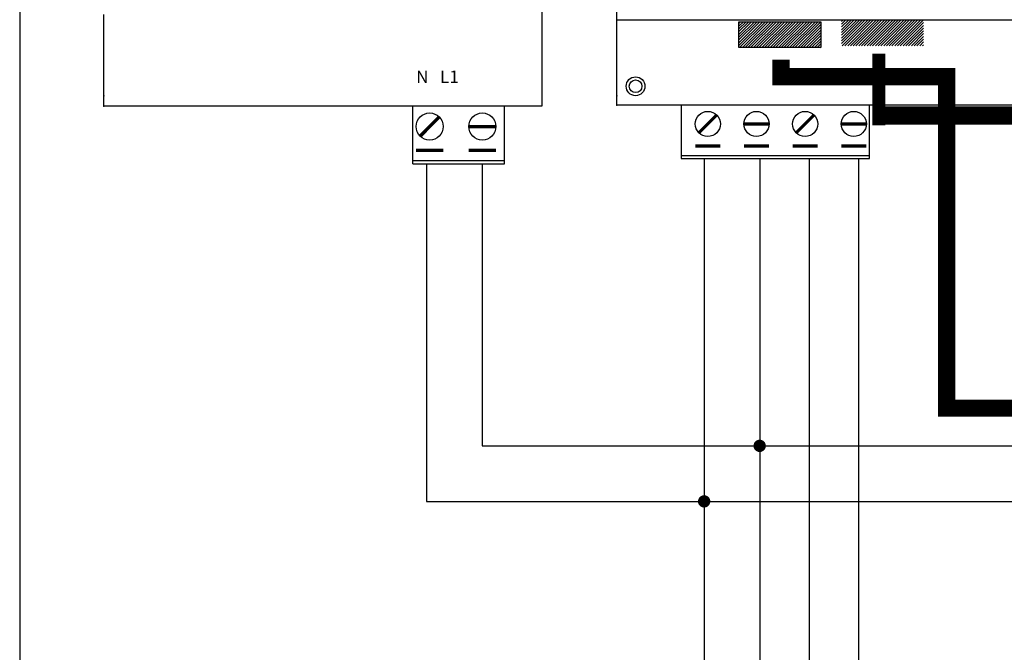
# Model space of a CAD drawing. Units: millimetres. Extents: x -805 to 1684, y -2095 to -1862.
# Drawn here: x 299 to 375, y -2012 to -1963 of the extents above; entities that cross this region are included whole.
import ezdxf

# ---------------------------------------------------------------- set-up
doc = ezdxf.new("R2010")
doc.units = ezdxf.units.MM
for name, color, linetype in [('MASCHERA', 7, 'Continuous'), ('SCHEMA', 7, 'Continuous'), ('TAV3', 7, 'Continuous')]:
    doc.layers.add(name, color=color, linetype=linetype)
doc.styles.add('ROMAND', font='ROMAND.SHX', dxfattribs={"width": 0.7, "oblique": 10, "height": 7})

msp = doc.modelspace()

# ---------------------------------------------------------------- hatches: boundary and pattern name
h = msp.add_hatch()
h.set_pattern_fill('ANSI31', color=256, scale=0.04752, style=0)
h.set_pattern_definition([(45, (243.78766, -2002.41003), (-0.10668544, 0.10668544), [])])
h.paths.add_polyline_path([(354.813, -1965.376), (361.124, -1965.376), (361.124, -1963.377), (354.813, -1963.377)])
h = msp.add_hatch()
h.set_pattern_fill('ANSI31', color=256, scale=0.04752, style=0)
h.set_pattern_definition([(45, (251.68918, -2002.25914), (-0.10668544, 0.10668544), [])])
h.paths.add_polyline_path([(362.714, -1965.225), (369.025, -1965.225), (369.025, -1963.226), (362.714, -1963.226)])

# ---------------------------------------------------------------- linework, layer by layer
for p, q in [((339.623, -1923.056), (339.623, -1969.882)), ((305.877, -1969.882), (305.877, -1962.819)), ((365.59, -1967.61), (365.59, -1967.61)), ((339.623, -1969.882), (305.877, -1969.882)), ((329.682, -1974.329), (329.682, -1969.882)), ((336.745, -1974.329), (336.745, -1969.882)), ((339.623, -1969.882), (339.623, -1969.882)), ((329.682, -1974.068), (336.745, -1974.068)), ((329.682, -1974.329), (336.745, -1974.329))]:
    msp.add_line(p, q)
at = {"ltscale": 0.2}
for p, q in [((345.398, -1963.27), (345.398, -1959.158)), ((421.59, -1963.27), (345.398, -1963.27)), ((345.398, -1969.801), (345.398, -1963.27)), ((421.59, -1969.801), (345.398, -1969.801)), ((350.357, -1969.801), (350.357, -1973.913)), ((364.869, -1973.913), (364.869, -1969.801)), ((350.357, -1973.671), (364.869, -1973.671)), ((350.357, -1973.913), (364.869, -1973.913))]:
    msp.add_line(p, q, dxfattribs=at)
msp.add_lwpolyline([(354.813, -1963.377), (361.124, -1963.377), (361.124, -1965.376), (354.813, -1965.376)], close=True)
at = {"color": 1}
for points, const_width in [([(365.59, -1970.606), (365.59, -1970.606), (431.994, -1970.606), (431.994, -1979.728), (440.601, -1979.728), (440.601, -1963.954)], 1.405), ([(365.59, -1971.359), (365.59, -1965.843)], 1.02)]:
    msp.add_lwpolyline(points, dxfattribs=dict(at, const_width=const_width))
at = {"ltscale": 0.2, "const_width": 0.242}
for points in [[(353.098, -1970.567), (351.716, -1971.949)], [(360.598, -1970.565), (359.215, -1971.948)], [(355.194, -1971.252), (357.129, -1971.252)], [(362.693, -1971.252), (364.628, -1971.252)], [(353.38, -1972.945), (351.445, -1972.945)], [(357.129, -1972.945), (355.194, -1972.945)], [(360.878, -1972.945), (358.943, -1972.945)], [(364.628, -1972.945), (362.693, -1972.945)]]:
    msp.add_lwpolyline(points, dxfattribs=at)
at = {"const_width": 0.262}
for points in [[(331.731, -1970.711), (330.237, -1972.206)], [(333.999, -1971.452), (336.091, -1971.452)], [(332.037, -1973.283), (329.944, -1973.283)], [(336.091, -1973.283), (333.999, -1973.283)]]:
    msp.add_lwpolyline(points, dxfattribs=at)
at = {"ltscale": 0.2}
for centre, radius in [((346.85, -1968.35), 0.726), ((346.85, -1968.35), 0.484), ((352.413, -1971.252), 0.968), ((356.162, -1971.252), 0.968), ((359.911, -1971.252), 0.968), ((363.66, -1971.252), 0.968)]:
    msp.add_circle(centre, radius, dxfattribs=at)
for centre in [(330.99, -1971.452), (335.045, -1971.452)]:
    msp.add_circle(centre, 1.046)
for p in [(305.877, -1969.097), (305.877, -1969.882), (305.877, -1969.882)]:
    msp.add_point(p)
for p in [(345.398, -1969.075), (345.398, -1969.801), (345.398, -1969.801)]:
    msp.add_point(p, dxfattribs=at)
at = {"layer": 'MASCHERA', "color": 7}
msp.add_lwpolyline([(299.406, -2095.472), (613.406, -2095.472), (613.406, -1864.972), (299.406, -1864.972)], close=True, dxfattribs=at)
at = {"layer": 'SCHEMA', "color": 5}
for p, q in [((330.749, -1974.373), (330.749, -2000.316)), ((330.749, -2000.316), (486.971, -2000.316))]:
    msp.add_line(p, q, dxfattribs=at)
at = {"layer": 'SCHEMA', "color": 32}
for p, q in [((335.026, -1974.373), (335.026, -1996.039)), ((335.026, -1996.039), (481.691, -1996.039))]:
    msp.add_line(p, q, dxfattribs=at)
at = {"layer": 'SCHEMA', "color": 4, "const_width": 1.32}
msp.add_lwpolyline([(358.051, -1966.29), (358.051, -1967.61), (370.811, -1967.61), (370.811, -1993.13), (470.691, -1993.13), (470.691, -1966.29)], dxfattribs=at)
at = {"layer": 'SCHEMA', "color": 32, "const_width": 0.475}
msp.add_lwpolyline([(356.172, -1996.039, 1), (356.648, -1996.039, 1)], format="xyb", close=True, dxfattribs=at)
at = {"layer": 'SCHEMA', "color": 5, "const_width": 0.475}
msp.add_lwpolyline([(351.896, -2000.316, 1), (352.371, -2000.316, 1)], format="xyb", close=True, dxfattribs=at)
at = {"layer": 'TAV3', "color": 5}
for p, q in [((352.133, -1973.913), (352.133, -2011.676)), ((352.133, -1974.611), (352.133, -2011.676)), ((352.133, -2011.676), (352.133, -2024.032))]:
    msp.add_line(p, q, dxfattribs=at)
at = {"layer": 'TAV3', "color": 32}
for p, q in [((356.41, -1973.913), (356.41, -2011.676)), ((356.41, -1974.611), (356.41, -2017.519))]:
    msp.add_line(p, q, dxfattribs=at)
at = {"layer": 'TAV3', "color": 82}
msp.add_line((360.212, -1973.913), (360.212, -2017.519), dxfattribs=at)
at = {"layer": 'TAV3'}
for p, q in [((364.013, -1973.913), (364.013, -2011.676)), ((364.013, -1974.611), (364.013, -2011.676)), ((364.013, -2011.676), (364.013, -2024.032))]:
    msp.add_line(p, q, dxfattribs=at)

# ---------------------------------------------------------------- texts
at = {"ltscale": 0.2, "style": 'ROMAND'}
msp.add_text('N   L1 ', height=0.9675, dxfattribs=at).set_placement((329.945, -1968.107))

doc.saveas('drawing.dxf')
